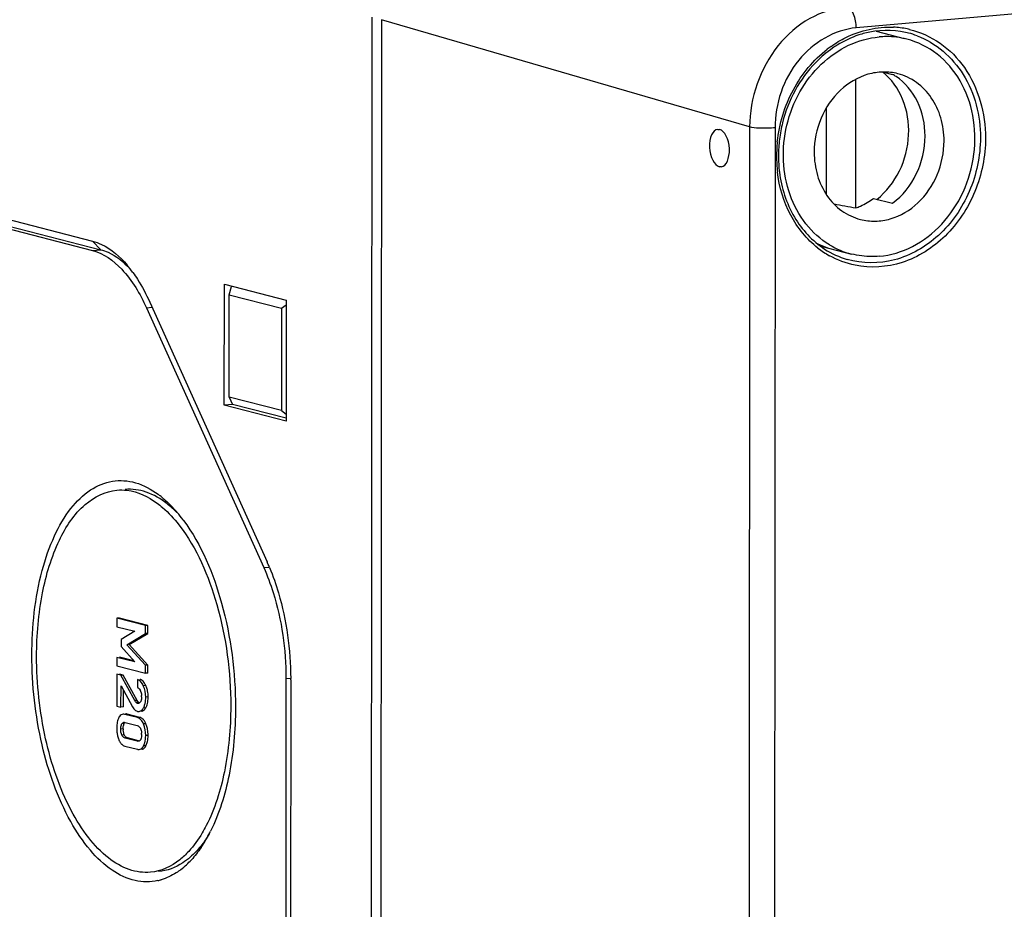
# Model space of a CAD drawing. Units: millimetres. Extents: x -3 to 844, y 0 to 594.
# Drawn here: x 31 to 47, y 547 to 561 of the extents above; entities that cross this region are included whole.
import ezdxf

# ---------------------------------------------------------------- set-up
doc = ezdxf.new("R2010")
doc.units = ezdxf.units.MM
doc.header["$LTSCALE"] = 46.255
for name, color, linetype in [('DECKEL-T-571DXF_CONTINUOUS_LINE', 7, 'CONTINUOUS'), ('KASTEN-ENDSTDXF_CONTINUOUS_LINE', 7, 'CONTINUOUS'), ('SCHRAUBE-107DXF_CONTINUOUS_LINE', 7, 'CONTINUOUS')]:
    doc.layers.add(name, color=color, linetype=linetype)

msp = doc.modelspace()

# ---------------------------------------------------------------- linework, layer by layer
at = {"layer": 'DECKEL-T-571DXF_CONTINUOUS_LINE', "color": 9, "linetype": 'CONTINUOUS'}
for p, q in [((118.65035, 567.5017), (44.6113, 561.02412)), ((42.9102, 559.44387), (37.0426, 561.15429)), ((45.39865, 560.95201), (45.39894, 560.95195)), ((42.9102, 559.44387), (42.85338, 474.60036)), ((43.31666, 559.42851), (43.25984, 474.585)), ((44.4675, 557.32955), (44.46689, 557.32973))]:
    msp.add_line(p, q, dxfattribs=at)
at = {"layer": 'DECKEL-T-571DXF_CONTINUOUS_LINE', "color": 7, "linetype": 'CONTINUOUS'}
for p, q in [((37.0426, 561.15429), (36.9854, 475.73566)), ((42.40207, 559.40383), (42.43051, 559.40223)), ((42.45856, 558.80746), (42.43012, 558.80906))]:
    msp.add_line(p, q, dxfattribs=at)
for centre, radius, start, end in [((45.12389, 559.48009), 1.50597, 104.513041, 108.290597), ((45.21462, 559.28443), 1.72243, 121.75466, 124.665541), ((45.57371, 558.97675), 2.20344, 165.995553, 172.925712), ((45.52968, 558.98129), 2.15919, 172.901411, 179.930972), ((45.45837, 558.98218), 2.08788, 179.953006, 187.139381)]:
    msp.add_arc(centre, radius, start, end, dxfattribs=at)
at = {"layer": 'DECKEL-T-571DXF_CONTINUOUS_LINE', "color": 9, "linetype": 'CONTINUOUS'}
for centre, radius, start, end in [((45.1359, 559.61966), 1.4166, 78.362699, 87.184432), ((45.10448, 559.62672), 1.35755, 75.434936, 77.472405), ((45.13885, 559.63702), 1.399, 76.651426, 78.337624), ((45.10218, 559.61845), 1.36613, 69.464439, 75.428936), ((45.27442, 559.23328), 1.83481, 125.417997, 127.815018), ((45.55514, 558.97388), 2.21431, 174.001632, 179.941793), ((45.49196, 558.97438), 2.15112, 179.953387, 186.648133), ((44.90644, 558.67194), 1.47202, 232.037591, 240.636166)]:
    msp.add_arc(centre, radius, start, end, dxfattribs=at)
at = {"layer": 'DECKEL-T-571DXF_CONTINUOUS_LINE', "color": 7, "linetype": 'CONTINUOUS'}
for start_param, end_param in [(0.00338512, 2.96423115), (-3.13820753, -0.1773615)]:
    msp.add_ellipse((42.43032, 559.10564), major_axis=(-0.02777, 0.29872), ratio=0.52232201, start_param=start_param, end_param=end_param, dxfattribs=at)
at = {"layer": 'DECKEL-T-571DXF_CONTINUOUS_LINE', "color": 9, "linetype": 'CONTINUOUS'}
for points, knots in [([(44.46377, 561.35861), (44.25729, 561.34033), (43.83592, 561.20087), (43.1556, 560.60911), (42.91157, 559.90235), (42.9102, 559.44387)], [0, 0, 0, 0, 0.23384099, 0.48279235, 1, 1, 1, 1]), ([(44.6113, 561.02412), (44.61135, 561.0982), (44.59217, 561.22116), (44.51364, 561.34323), (44.46377, 561.35861)], [0, 0, 0, 0, 0.58669263, 1, 1, 1, 1]), ([(44.6113, 561.02412), (44.26275, 560.99363), (43.56059, 560.56616), (43.31691, 559.81054), (43.31666, 559.42851)], [0, 0, 0, 0, 0.47803697, 1, 1, 1, 1]), ([(44.21108, 560.72856), (44.28541, 560.78141), (44.58507, 560.96343), (44.9466, 561.04733), (45.20549, 561.03455)], [0, 0, 0, 0, 0.2602967, 1, 1, 1, 1]), ([(45.46185, 560.99822), (45.63465, 560.95722), (45.97309, 560.80365), (46.50847, 560.25793), (46.67271, 559.65796), (46.67245, 559.26761)], [0, 0, 0, 0, 0.2363253, 0.48058751, 1, 1, 1, 1]), ([(45.5814, 560.89777), (45.88056, 560.78572), (46.42669, 560.30838), (46.59112, 559.61995), (46.59088, 559.27075)], [0, 0, 0, 0, 0.47775074, 1, 1, 1, 1]), ([(43.35296, 559.20528), (43.3832, 559.49381), (43.55375, 560.05503), (43.92775, 560.51072), (44.14947, 560.68278)], [0, 0, 0, 0, 0.50828585, 1, 1, 1, 1]), ([(43.31666, 559.42851), (43.28056, 559.42535), (43.14518, 559.41991), (43.00694, 559.42041), (42.9102, 559.44387)], [0, 0, 0, 0, 0.26684549, 1, 1, 1, 1]), ([(46.59088, 559.27075), (46.59069, 558.97884), (46.46982, 558.39547), (45.97759, 557.68087), (45.2576, 557.25902), (44.7085, 557.25898), (44.4675, 557.32957)], [0, 0, 0, 0, 0.2664523, 0.52706421, 0.77077866, 1, 1, 1, 1]), ([(46.67245, 559.26761), (46.67225, 558.97723), (46.55622, 558.39652), (46.08166, 557.67441), (45.38295, 557.22458), (44.83757, 557.18584), (44.59163, 557.2366)], [0, 0, 0, 0, 0.26547787, 0.52586574, 0.77041111, 1, 1, 1, 1]), ([(44.00094, 557.51137), (43.82228, 557.65062), (43.5177, 558.02602), (43.38325, 558.48606), (43.3553, 558.72534)], [0, 0, 0, 0, 0.48459826, 1, 1, 1, 1])]:
    msp.add_open_spline(points, degree=3, knots=knots, dxfattribs=at)
at = {"layer": 'DECKEL-T-571DXF_CONTINUOUS_LINE', "color": 7, "linetype": 'CONTINUOUS'}
for points in [[(44.65126, 560.90997), (44.53131, 560.87035), (44.41557, 560.8155), (44.30814, 560.74903)], [(45.39893, 560.95192), (45.18658, 560.9991), (44.95709, 560.99248), (44.7465, 560.938)], [(44.10732, 557.49535), (44.21818, 557.42339), (44.34065, 557.36669), (44.4675, 557.32958)]]:
    msp.add_open_spline(points, degree=3, dxfattribs=at)
for points, knots in [([(44.23493, 560.70111), (44.13813, 560.63418), (43.76758, 560.31964), (43.52446, 559.86544), (43.43576, 559.50998)], [0, 0, 0, 0, 0.24313137, 1, 1, 1, 1]), ([(43.38668, 558.72269), (43.41803, 558.47303), (43.5684, 557.99555), (43.9109, 557.62288), (44.10732, 557.49535)], [0, 0, 0, 0, 0.51794548, 1, 1, 1, 1])]:
    msp.add_open_spline(points, degree=3, knots=knots, dxfattribs=at)
at = {"layer": 'DECKEL-T-571DXF_CONTINUOUS_LINE', "color": 9, "linetype": 'CONTINUOUS'}
msp.add_open_spline([(44.59163, 557.2366), (44.44975, 557.26588), (44.31094, 557.31809), (44.18463, 557.38904)], degree=3, dxfattribs=at)
at = {"layer": 'KASTEN-ENDSTDXF_CONTINUOUS_LINE', "color": 7, "linetype": 'CONTINUOUS'}
for p, q in [((36.86235, 518.55815), (36.8909, 561.19271)), ((27.14106, 558.98408), (32.43548, 557.6222)), ((27.14096, 558.83579), (32.43538, 557.47391)), ((27.27037, 558.84711), (32.56479, 557.48523)), ((34.53501, 555.00567), (34.5363, 556.93349)), ((34.5363, 556.93349), (35.52235, 556.67985)), ((34.61206, 556.76569), (34.65195, 556.89885)), ((34.61096, 555.13445), (34.61206, 556.76569)), ((34.61206, 556.76569), (35.4464, 556.55107)), ((35.52235, 556.67985), (35.52106, 554.75203)), ((33.29306, 556.55822), (35.16398, 552.4137)), ((33.34676, 556.64929), (35.21768, 552.50476)), ((35.4464, 556.55107), (35.44531, 554.91983)), ((35.4464, 556.55107), (35.5223, 556.60285)), ((34.61096, 555.13445), (34.66442, 555.01699)), ((35.44531, 554.91983), (34.61096, 555.13445)), ((34.66442, 555.01699), (34.53501, 555.00567)), ((35.52106, 554.75203), (34.53501, 555.00567)), ((35.52109, 554.79663), (34.66442, 555.01699)), ((35.44531, 554.91983), (35.52113, 554.862)), ((32.82462, 551.6056), (32.82453, 551.47073)), ((32.86345, 551.609), (32.82462, 551.6056)), ((33.27941, 551.48862), (32.82462, 551.6056)), ((33.31823, 551.49201), (32.86345, 551.609)), ((33.31823, 551.49201), (33.27941, 551.48862)), ((33.31815, 551.36447), (33.31823, 551.49201)), ((32.82453, 551.47073), (33.10827, 551.39775)), ((33.10827, 551.39775), (32.88933, 551.26485)), ((32.98262, 551.18226), (33.27932, 551.36107)), ((33.02144, 551.18565), (33.31815, 551.36447)), ((33.27932, 551.36107), (33.27941, 551.48862)), ((33.31815, 551.36447), (33.27932, 551.36107)), ((32.88933, 551.26485), (32.88926, 551.15256)), ((33.27899, 550.85638), (32.98262, 551.18226)), ((33.31781, 550.85978), (33.02144, 551.18565)), ((32.88926, 551.15256), (33.10794, 550.91015)), ((32.82421, 550.98069), (32.82411, 550.84582)), ((33.10794, 550.91015), (32.82421, 550.98069)), ((33.09277, 550.92697), (32.86303, 550.98409)), ((32.82403, 550.71217), (32.82369, 550.20504)), ((32.8852, 550.69644), (32.82403, 550.71217)), ((32.82411, 550.84582), (33.2789, 550.72884)), ((32.92403, 550.69983), (32.86285, 550.71557)), ((33.2789, 550.72884), (33.27899, 550.85638)), ((33.31772, 550.73223), (33.2789, 550.72884)), ((33.31781, 550.85978), (33.27899, 550.85638)), ((33.31772, 550.73223), (33.31781, 550.85978)), ((32.92403, 550.69983), (32.8852, 550.69644)), ((33.10753, 550.29134), (32.8852, 550.69644)), ((33.14635, 550.29474), (32.92403, 550.69983)), ((33.15177, 550.62787), (33.15169, 550.50032)), ((35.51831, 550.64451), (35.5055, 531.51412)), ((35.59416, 550.625), (35.58135, 531.4946)), ((32.88861, 550.18834), (32.88884, 550.52765)), ((32.88884, 550.52765), (33.07218, 550.19423)), ((32.92743, 550.19174), (32.92761, 550.45714)), ((32.82369, 550.20504), (32.88861, 550.18834)), ((32.92743, 550.19174), (32.88861, 550.18834)), ((33.15136, 550.02066), (32.95066, 550.07228)), ((32.95432, 549.94377), (33.14753, 549.89407)), ((33.19019, 550.02405), (32.98948, 550.07568)), ((33.14737, 549.64387), (32.95415, 549.69357)), ((33.16726, 549.65213), (32.99297, 549.69696)), ((32.95032, 549.56698), (33.15103, 549.51536))]:
    msp.add_line(p, q, dxfattribs=at)
at = {"layer": 'KASTEN-ENDSTDXF_CONTINUOUS_LINE', "color": 9, "linetype": 'CONTINUOUS'}
for p, q in [((32.56479, 557.48523), (32.43548, 557.6222)), ((32.43538, 557.47391), (32.56479, 557.48523)), ((33.29306, 556.55822), (33.38427, 556.5662)), ((35.16398, 552.4137), (35.25111, 552.42132)), ((35.51831, 550.64451), (35.59189, 550.65094)), ((33.28356, 550.5335), (33.24474, 550.5301)), ((33.14635, 550.29474), (33.10753, 550.29134)), ((33.1704, 550.26251), (33.13157, 550.25911)), ((33.17432, 550.24924), (33.15276, 550.24735)), ((33.32153, 550.34978), (33.2827, 550.34638)), ((33.28301, 550.17474), (33.24419, 550.17134)), ((32.94154, 549.92642), (32.90272, 549.92303)), ((33.2869, 549.92227), (33.24808, 549.91887)), ((32.92345, 549.83997), (32.88463, 549.83657)), ((32.9415, 549.745), (32.90267, 549.7416)), ((33.16445, 549.64536), (33.14737, 549.64387)), ((33.32112, 549.73768), (33.28229, 549.73428)), ((33.28666, 549.57137), (33.24784, 549.56797))]:
    msp.add_line(p, q, dxfattribs=at)
at = {"layer": 'KASTEN-ENDSTDXF_CONTINUOUS_LINE', "color": 2, "linetype": 'CONTINUOUS'}
for p, q in [((34.61096, 555.13445), (34.61206, 556.76569)), ((34.61206, 556.76569), (35.4464, 556.55107)), ((35.4464, 556.55107), (35.44531, 554.91983)), ((35.44531, 554.91983), (34.61096, 555.13445))]:
    msp.add_line(p, q, dxfattribs=at)
at = {"layer": 'KASTEN-ENDSTDXF_CONTINUOUS_LINE', "color": 7, "linetype": 'CONTINUOUS'}
for centre, radius, start, end in [((31.48888, 555.97469), 1.95963, 35.714254, 40.186503), ((32.58232, 552.36741), 1.51154, 51.338353, 53.51065), ((32.19402, 551.94876), 2.08312, 40.20028, 44.951682), ((31.92915, 551.72326), 2.43098, 36.737737, 40.230297), ((31.78768, 551.61552), 2.6088, 36.501934, 36.7757), ((32.14596, 551.11839), 3.37009, 23.219076, 24.291243), ((32.03499, 551.0706), 3.49091, 22.611673, 23.221875), ((33.16812, 550.54393), 0.09018, 69.606571, 75.56592), ((33.16688, 550.54067), 0.09366, 63.668781, 69.594299), ((30.71345, 550.62825), 4.88071, 359.96175, 0.218163), ((33.01916, 550.36932), 0.19659, 18.889109, 23.295905), ((32.91742, 550.36642), 0.40246, 20.186171, 24.52828), ((32.90423, 550.36194), 0.41639, 11.730227, 20.13747), ((32.92571, 550.35369), 0.29175, 359.942201, 3.405832), ((32.74665, 550.34954), 0.57487, 356.476806, 0.023659), ((33.1746, 550.20802), 0.0903, 244.976501, 255.542998), ((33.12409, 549.9143), 0.1098, 63.717369, 75.615368), ((33.14659, 549.89657), 0.13658, 43.735219, 47.723551), ((32.85082, 549.74859), 0.46939, 17.93553, 21.715869), ((33.3551, 549.85334), 0.5354, 176.532548, 180.007095), ((33.3721, 549.85275), 0.5524, 179.945514, 183.326914), ((33.33218, 549.85015), 0.5124, 183.295634, 190.266424), ((33.24674, 549.83952), 0.32329, 179.919615, 183.099904), ((32.89775, 549.7515), 0.31931, 359.921103, 3.425443), ((32.84234, 549.7461), 0.47822, 10.531884, 17.907368), ((33.29885, 549.84436), 0.47856, 190.295544, 197.676213), ((33.2875, 549.84101), 0.46673, 197.707823, 201.592891), ((33.01131, 549.70631), 0.30677, 338.834754, 343.886681), ((32.80521, 549.73766), 0.5159, 356.507267, 0.002303), ((32.99838, 549.69876), 0.14265, 222.18289, 226.1458), ((33.0392, 549.69553), 0.27687, 333.355533, 338.831919), ((32.0202, 549.35746), 2.56768, 332.814453, 333.433666), ((32.41055, 549.13829), 2.11989, 325.875877, 329.787346), ((32.16814, 549.28023), 2.4008, 329.771187, 332.841124), ((32.97132, 548.70361), 1.40917, 313.040752, 317.543746), ((33.08618, 548.58023), 1.2406, 307.599352, 313.052991), ((33.2949, 548.23063), 0.83071, 282.666468, 286.533781)]:
    msp.add_arc(centre, radius, start, end, dxfattribs=at)
for points, knots in [([(32.43548, 557.6222), (32.48421, 557.60967), (32.69698, 557.53022), (32.87265, 557.37303), (32.98594, 557.2392)], [0, 0, 0, 0, 0.22297074, 1, 1, 1, 1]), ([(32.43538, 557.47391), (32.61385, 557.428), (32.97765, 557.15487), (33.19286, 556.78018), (33.29306, 556.55822)], [0, 0, 0, 0, 0.43074698, 1, 1, 1, 1]), ([(32.56479, 557.48523), (32.60547, 557.47477), (32.78113, 557.41159), (32.93084, 557.29009), (33.0291, 557.18518)], [0, 0, 0, 0, 0.22612669, 1, 1, 1, 1]), ([(33.07998, 557.11861), (33.10486, 557.08408), (33.20576, 556.93479), (33.29016, 556.77467), (33.34676, 556.64929)], [0, 0, 0, 0, 0.23627094, 1, 1, 1, 1]), ([(31.46749, 551.01883), (31.46779, 551.47122), (31.53566, 552.1263), (31.80219, 552.90336), (32.0583, 553.34829), (32.37313, 553.66306), (32.74409, 553.82112), (33.13959, 553.79086), (33.37172, 553.66357), (33.48119, 553.58263)], [0, 0, 0, 0, 0.33641927, 0.48236552, 0.60847175, 0.71512261, 0.80803697, 0.8987614, 1, 1, 1, 1]), ([(31.54334, 550.99932), (31.54357, 551.33774), (31.59662, 551.97294), (31.84688, 552.80973), (32.23827, 553.42605), (32.64005, 553.6336), (32.82432, 553.64967)], [0, 0, 0, 0, 0.32169172, 0.60143539, 0.82417133, 1, 1, 1, 1]), ([(32.82432, 553.64967), (32.87735, 553.6543), (33.10568, 553.65046), (33.32344, 553.54646), (33.46294, 553.44332)], [0, 0, 0, 0, 0.23477821, 1, 1, 1, 1]), ([(33.62252, 553.43173), (33.52237, 553.50998), (33.31188, 553.63548), (33.06596, 553.67077), (32.95339, 553.66095)], [0, 0, 0, 0, 0.52935082, 1, 1, 1, 1]), ([(33.46294, 553.44332), (33.49387, 553.42045), (33.62214, 553.31714), (33.73407, 553.19448), (33.81154, 553.09499)], [0, 0, 0, 0, 0.23374305, 1, 1, 1, 1]), ([(33.81154, 553.09499), (34.09944, 552.72526), (34.5047, 551.7639), (34.63837, 550.74914), (34.63801, 550.20328)], [0, 0, 0, 0, 0.46192697, 1, 1, 1, 1]), ([(33.88473, 553.16736), (34.17294, 552.7779), (34.57957, 551.78743), (34.71423, 550.743), (34.71386, 550.18377)], [0, 0, 0, 0, 0.464203, 1, 1, 1, 1]), ([(35.16398, 552.4137), (35.22238, 552.28433), (35.43336, 551.7174), (35.51862, 551.10649), (35.51831, 550.64451)], [0, 0, 0, 0, 0.23502546, 1, 1, 1, 1]), ([(35.25756, 552.4128), (35.31242, 552.2811), (35.5102, 551.71239), (35.59238, 551.10552), (35.59412, 550.64684)], [0, 0, 0, 0, 0.23724163, 1, 1, 1, 1]), ([(33.47706, 547.42013), (33.35867, 547.39354), (33.09345, 547.39699), (32.71451, 547.58128), (32.36788, 547.91348), (31.93557, 548.56548), (31.57025, 549.62028), (31.46717, 550.53862), (31.46749, 551.01883)], [0, 0, 0, 0, 0.08020141, 0.16841938, 0.27227889, 0.39409352, 0.68257806, 1, 1, 1, 1]), ([(33.35702, 547.55293), (33.24446, 547.54311), (32.99838, 547.57876), (32.65801, 547.78157), (32.34633, 548.11122), (31.96077, 548.73193), (31.63483, 549.71073), (31.54304, 550.55815), (31.54334, 550.99932)], [0, 0, 0, 0, 0.08022604, 0.17046313, 0.27645488, 0.39946364, 0.68676363, 1, 1, 1, 1]), ([(33.24474, 550.5301), (33.23888, 550.54293), (33.21836, 550.58303), (33.18237, 550.62), (33.15177, 550.62787)], [0, 0, 0, 0, 0.308631, 1, 1, 1, 1]), ([(33.19362, 550.45972), (33.19472, 550.45769), (33.19684, 550.45352), (33.19879, 550.44925), (33.19973, 550.44707)], [0, 0, 0, 0, 0.49250039, 1, 1, 1, 1]), ([(33.15276, 550.24735), (33.14902, 550.24832), (33.14151, 550.25172), (33.1349, 550.25646), (33.13157, 550.25911)], [0, 0, 0, 0, 0.47631834, 1, 1, 1, 1]), ([(33.16375, 550.2464), (33.16193, 550.24624), (33.15822, 550.24625), (33.15457, 550.24689), (33.15276, 550.24735)], [0, 0, 0, 0, 0.4948531, 1, 1, 1, 1]), ([(33.18208, 550.25379), (33.17932, 550.25176), (33.17352, 550.24834), (33.16696, 550.24667), (33.16375, 550.2464)], [0, 0, 0, 0, 0.51529419, 1, 1, 1, 1]), ([(33.1968, 550.26899), (33.1946, 550.26604), (33.19008, 550.26058), (33.18481, 550.25581), (33.18208, 550.25379)], [0, 0, 0, 0, 0.51971347, 1, 1, 1, 1]), ([(33.20307, 550.27897), (33.20213, 550.27718), (33.20016, 550.27377), (33.19794, 550.27052), (33.1968, 550.26899)], [0, 0, 0, 0, 0.51376364, 1, 1, 1, 1]), ([(33.26553, 550.21929), (33.26848, 550.22846), (33.27947, 550.26994), (33.28268, 550.31316), (33.2827, 550.34638)], [0, 0, 0, 0, 0.22467995, 1, 1, 1, 1]), ([(33.09575, 550.15891), (33.09775, 550.1565), (33.10182, 550.15189), (33.10617, 550.14754), (33.10837, 550.14548)], [0, 0, 0, 0, 0.50994707, 1, 1, 1, 1]), ([(33.15206, 550.12058), (33.15607, 550.11955), (33.16405, 550.1181), (33.17218, 550.11805), (33.1761, 550.1184)], [0, 0, 0, 0, 0.51253666, 1, 1, 1, 1]), ([(33.1761, 550.1184), (33.19644, 550.12018), (33.22358, 550.13958), (33.23962, 550.16371), (33.24419, 550.17134)], [0, 0, 0, 0, 0.69638654, 1, 1, 1, 1]), ([(33.25565, 550.14043), (33.25814, 550.14263), (33.26304, 550.14742), (33.26751, 550.15261), (33.26971, 550.15537)], [0, 0, 0, 0, 0.48445138, 1, 1, 1, 1]), ([(33.26971, 550.15537), (33.27207, 550.15833), (33.27672, 550.16465), (33.28093, 550.17127), (33.28301, 550.17474)], [0, 0, 0, 0, 0.483535, 1, 1, 1, 1]), ([(34.63801, 550.20328), (34.63777, 549.85267), (34.58089, 549.1988), (34.38557, 548.56606), (34.24752, 548.2973)], [0, 0, 0, 0, 0.53713238, 1, 1, 1, 1]), ([(34.71386, 550.18377), (34.71361, 549.82157), (34.65557, 549.14482), (34.45694, 548.4894), (34.31678, 548.20911)], [0, 0, 0, 0, 0.53613432, 1, 1, 1, 1]), ([(32.86517, 550.03978), (32.86308, 550.03682), (32.85904, 550.03051), (32.85548, 550.02391), (32.85376, 550.02045)], [0, 0, 0, 0, 0.48415728, 1, 1, 1, 1]), ([(32.88463, 549.83657), (32.88464, 549.85989), (32.88693, 549.89043), (32.89938, 549.91762), (32.90272, 549.92303)], [0, 0, 0, 0, 0.78590723, 1, 1, 1, 1]), ([(32.93589, 549.94558), (32.93731, 549.94571), (32.94018, 549.94582), (32.94305, 549.94567), (32.94448, 549.94553)], [0, 0, 0, 0, 0.49841395, 1, 1, 1, 1]), ([(32.93606, 549.91597), (32.93687, 549.9178), (32.93858, 549.92135), (32.94052, 549.92478), (32.94154, 549.92642)], [0, 0, 0, 0, 0.50928843, 1, 1, 1, 1]), ([(32.94448, 549.94553), (32.94613, 549.94538), (32.94944, 549.94492), (32.95269, 549.94419), (32.95432, 549.94377)], [0, 0, 0, 0, 0.49630704, 1, 1, 1, 1]), ([(33.24808, 549.91887), (33.24367, 549.92993), (33.22694, 549.96663), (33.19843, 550.00004), (33.17271, 550.01275)], [0, 0, 0, 0, 0.29322392, 1, 1, 1, 1]), ([(32.92345, 549.83997), (32.92346, 549.84749), (32.9243, 549.87317), (32.92865, 549.8993), (32.93606, 549.91597)], [0, 0, 0, 0, 0.29180691, 1, 1, 1, 1]), ([(33.19249, 549.85837), (33.1936, 549.85652), (33.19578, 549.85269), (33.19775, 549.84876), (33.19871, 549.84674)], [0, 0, 0, 0, 0.49106996, 1, 1, 1, 1]), ([(33.19871, 549.84674), (33.2007, 549.84253), (33.20438, 549.83367), (33.20731, 549.82454), (33.20862, 549.81981)], [0, 0, 0, 0, 0.48636385, 1, 1, 1, 1]), ([(32.85352, 549.66925), (32.85526, 549.66485), (32.85886, 549.65631), (32.86287, 549.64796), (32.86494, 549.64394)], [0, 0, 0, 0, 0.51105617, 1, 1, 1, 1]), ([(32.95415, 549.69357), (32.93816, 549.69768), (32.91721, 549.71386), (32.90579, 549.73486), (32.90267, 549.7416)], [0, 0, 0, 0, 0.68976969, 1, 1, 1, 1]), ([(32.94812, 549.73249), (32.94692, 549.73446), (32.94459, 549.73857), (32.94251, 549.74281), (32.9415, 549.745)], [0, 0, 0, 0, 0.48967488, 1, 1, 1, 1]), ([(33.16473, 549.64219), (33.16185, 549.64193), (33.15598, 549.64204), (33.15022, 549.64313), (33.14737, 549.64387)], [0, 0, 0, 0, 0.49432839, 1, 1, 1, 1]), ([(33.18524, 549.65031), (33.18222, 549.64795), (33.17568, 549.64416), (33.16831, 549.6425), (33.16473, 549.64219)], [0, 0, 0, 0, 0.51561496, 1, 1, 1, 1]), ([(33.19851, 549.66566), (33.19663, 549.66262), (33.19266, 549.65707), (33.18778, 549.65229), (33.18524, 549.65031)], [0, 0, 0, 0, 0.52538499, 1, 1, 1, 1]), ([(33.20408, 549.6762), (33.20324, 549.67434), (33.20149, 549.67077), (33.19952, 549.66731), (33.19851, 549.66566)], [0, 0, 0, 0, 0.51197884, 1, 1, 1, 1]), ([(33.15103, 549.51536), (33.15593, 549.5141), (33.16556, 549.51231), (33.17537, 549.5122), (33.18005, 549.5126)], [0, 0, 0, 0, 0.5188379, 1, 1, 1, 1]), ([(33.18005, 549.5126), (33.20096, 549.51443), (33.22919, 549.53424), (33.24385, 549.56002), (33.24784, 549.56797)], [0, 0, 0, 0, 0.70236548, 1, 1, 1, 1]), ([(33.21887, 549.516), (33.2235, 549.51641), (33.23267, 549.51813), (33.24127, 549.52175), (33.24532, 549.52397)], [0, 0, 0, 0, 0.5017261, 1, 1, 1, 1]), ([(33.27455, 549.55106), (33.27677, 549.55417), (33.28106, 549.56079), (33.28483, 549.56773), (33.28666, 549.57137)], [0, 0, 0, 0, 0.48361182, 1, 1, 1, 1]), ([(34.24752, 548.2973), (34.22726, 548.25785), (34.14732, 548.11223), (34.05029, 547.97532), (33.96799, 547.88551)], [0, 0, 0, 0, 0.26692954, 1, 1, 1, 1]), ([(33.96799, 547.88551), (33.92414, 547.83765), (33.75537, 547.67515), (33.52628, 547.5677), (33.35702, 547.55293)], [0, 0, 0, 0, 0.27644037, 1, 1, 1, 1]), ([(33.99199, 547.79371), (33.95417, 547.76077), (33.80644, 547.64689), (33.62275, 547.57616), (33.48678, 547.5643)], [0, 0, 0, 0, 0.26872958, 1, 1, 1, 1]), ([(33.84311, 547.5973), (33.81872, 547.57856), (33.7227, 547.51059), (33.6146, 547.45898), (33.53131, 547.43426)], [0, 0, 0, 0, 0.2614948, 1, 1, 1, 1])]:
    msp.add_open_spline(points, degree=3, knots=knots, dxfattribs=at)
for points in [[(33.5266, 553.54769), (33.57616, 553.50806), (33.62336, 553.46536), (33.66825, 553.42051)], [(33.78017, 553.29049), (33.73063, 553.34073), (33.67811, 553.38829), (33.62252, 553.43173)], [(33.24086, 550.60016), (33.2315, 550.60994), (33.22057, 550.61862), (33.20843, 550.62462)], [(33.28356, 550.5335), (33.2726, 550.5575), (33.25911, 550.5811), (33.24086, 550.60016)], [(33.15169, 550.50032), (33.16989, 550.49345), (33.18437, 550.47684), (33.19362, 550.45972)], [(33.20517, 550.43297), (33.21198, 550.41308), (33.21569, 550.392), (33.21694, 550.37102)], [(33.2827, 550.34638), (33.28275, 550.40891), (33.2707, 550.47321), (33.24474, 550.5301)], [(33.32153, 550.34978), (33.32155, 550.38221), (33.31853, 550.41485), (33.31192, 550.4466)], [(33.13157, 550.25911), (33.12108, 550.26749), (33.11321, 550.28012), (33.11009, 550.29318)], [(33.1704, 550.26251), (33.15992, 550.27087), (33.1528, 550.28299), (33.14635, 550.29474)], [(33.21746, 550.3534), (33.21744, 550.32813), (33.2149, 550.3013), (33.20307, 550.27897)], [(33.30467, 550.22368), (33.31395, 550.25287), (33.31852, 550.28364), (33.32044, 550.31421)], [(32.98948, 550.07568), (32.97989, 550.07815), (32.96977, 550.07936), (32.9599, 550.07849)], [(33.07218, 550.19423), (33.07896, 550.1818), (33.08668, 550.16978), (33.09575, 550.15891)], [(33.10837, 550.14548), (33.11666, 550.13774), (33.12612, 550.13098), (33.1364, 550.12619)], [(33.21493, 550.12179), (33.2298, 550.12309), (33.24446, 550.13055), (33.25565, 550.14043)], [(33.24419, 550.17134), (33.25317, 550.18636), (33.26017, 550.20264), (33.26553, 550.21929)], [(33.28301, 550.17474), (33.29217, 550.19005), (33.29927, 550.20668), (33.30467, 550.22368)], [(32.83457, 549.9706), (32.8267, 549.94303), (32.82244, 549.91434), (32.82068, 549.88572)], [(32.85376, 550.02045), (32.84581, 550.00452), (32.83947, 549.98772), (32.83457, 549.9706)], [(32.89292, 550.06624), (32.88186, 550.05984), (32.87253, 550.05023), (32.86517, 550.03978)], [(32.92107, 550.0751), (32.91127, 550.07424), (32.90144, 550.07117), (32.89292, 550.06624)], [(32.90272, 549.92303), (32.90974, 549.93441), (32.92257, 549.9444), (32.93589, 549.94558)], [(32.95066, 550.07228), (32.94107, 550.07475), (32.93094, 550.07596), (32.92107, 550.0751)], [(33.23847, 549.99762), (33.22489, 550.00996), (33.20796, 550.01948), (33.19019, 550.02405)], [(33.27458, 549.9492), (33.26666, 549.96426), (33.25704, 549.9787), (33.24527, 549.99099)], [(33.2869, 549.92227), (33.28325, 549.93144), (33.27918, 549.94046), (33.27458, 549.9492)], [(32.90267, 549.7416), (32.88916, 549.77085), (32.88461, 549.80435), (32.88463, 549.83657)], [(32.93132, 549.77338), (32.92708, 549.78923), (32.92482, 549.80565), (32.92392, 549.82204)], [(32.9415, 549.745), (32.93728, 549.75412), (32.93392, 549.76367), (32.93132, 549.77338)], [(33.14753, 549.89407), (33.16607, 549.88931), (33.18259, 549.87474), (33.19249, 549.85837)], [(33.20862, 549.81981), (33.21308, 549.8038), (33.21548, 549.78717), (33.21649, 549.77058)], [(33.28229, 549.73428), (33.28234, 549.79686), (33.27123, 549.86074), (33.24808, 549.91887)], [(33.32112, 549.73768), (33.32114, 549.76975), (33.31839, 549.80198), (33.31251, 549.83351)], [(32.86494, 549.64394), (32.87249, 549.62928), (32.8816, 549.61519), (32.89268, 549.60298)], [(32.99297, 549.69696), (32.9745, 549.70171), (32.95801, 549.71618), (32.94812, 549.73249)], [(33.21706, 549.75106), (33.21704, 549.72574), (33.21454, 549.69927), (33.20408, 549.6762)], [(33.24784, 549.56797), (33.25589, 549.58399), (33.26233, 549.6009), (33.2673, 549.61813)], [(33.2673, 549.61813), (33.27813, 549.65564), (33.28227, 549.69524), (33.28229, 549.73428)], [(33.30603, 549.62117), (33.31403, 549.64878), (33.31839, 549.67754), (33.32016, 549.70623)], [(32.89955, 549.5959), (32.9136, 549.58241), (32.93146, 549.57184), (32.95032, 549.56698)], [(33.24532, 549.52397), (33.25698, 549.53033), (33.26682, 549.54025), (33.27455, 549.55106)], [(34.29548, 548.16323), (34.25452, 548.09626), (34.20966, 548.03144), (34.16042, 547.9703)], [(34.16042, 547.9703), (34.1094, 547.90695), (34.05334, 547.84713), (33.99199, 547.79371)], [(34.16544, 547.94905), (34.11863, 547.88009), (34.06731, 547.81384), (34.011, 547.75238)]]:
    msp.add_open_spline(points, degree=3, dxfattribs=at)
at = {"layer": 'SCHRAUBE-107DXF_CONTINUOUS_LINE', "color": 7, "linetype": 'CONTINUOUS'}
for p, q in [((44.92774, 560.96979), (45.374, 560.85499)), ((45.04556, 560.31789), (45.19123, 560.28042)), ((44.6049, 558.15135), (44.60627, 560.20313)), ((44.13366, 559.74344), (44.13274, 558.36839)), ((44.88646, 558.30364), (45.18985, 558.22559)), ((44.04339, 557.54466), (44.15416, 557.51616)), ((44.0485, 557.54071), (44.53536, 557.41548))]:
    msp.add_line(p, q, dxfattribs=at)
for centre, radius, start, end in [((44.74071, 559.49634), 0.9043, 56.069147, 60.118954), ((44.55655, 558.75112), 1.29886, 244.45005, 251.952778), ((44.86196, 558.67903), 1.30508, 238.764323, 255.51274)]:
    msp.add_arc(centre, radius, start, end, dxfattribs=at)
msp.add_ellipse((42.78735, 559.69274), major_axis=(7.9672, -1.7292), ratio=0.14229384, start_param=-1.35439464, end_param=-1.30987973, dxfattribs=at)
for points, knots in [([(44.1852, 557.56313), (44.04189, 557.64992), (43.78041, 557.8861), (43.52711, 558.35945), (43.42436, 558.9083), (43.48026, 559.47739), (43.68808, 560.01105), (44.02838, 560.45657), (44.46881, 560.76833), (44.80965, 560.86486), (44.97747, 560.87955)], [0, 0, 0, 0, 0.11642381, 0.23869801, 0.36690921, 0.49885946, 0.63104333, 0.75987904, 0.88293718, 1, 1, 1, 1]), ([(44.97513, 557.3798), (45.15945, 557.39593), (45.53453, 557.5098), (46.00435, 557.87747), (46.34487, 558.39505), (46.51786, 559.00022), (46.50388, 559.62243), (46.30139, 560.18907), (45.92938, 560.62986), (45.5908, 560.79924), (45.41713, 560.8439)], [0, 0, 0, 0, 0.11829252, 0.24329715, 0.37430961, 0.50793985, 0.63972621, 0.76595875, 0.88535244, 1, 1, 1, 1]), ([(45.41713, 560.8439), (45.31032, 560.87137), (45.1618, 560.88956), (45.01447, 560.88278), (44.97747, 560.87955)], [0, 0, 0, 0, 0.74809739, 1, 1, 1, 1]), ([(45.27536, 560.29181), (45.1984, 560.31161), (45.03662, 560.33016), (44.70752, 560.27886), (44.32294, 560.04724), (44.01673, 559.59243), (43.94115, 559.22364), (43.94103, 559.0391)], [0, 0, 0, 0, 0.11436361, 0.23091536, 0.47445208, 0.73442956, 1, 1, 1, 1]), ([(44.94115, 558.28802), (45.09105, 558.40866), (45.33903, 558.72918), (45.48638, 559.30868), (45.39778, 559.88845), (45.17236, 560.20685), (45.03279, 560.31917)], [0, 0, 0, 0, 0.25247279, 0.51255785, 0.76493391, 1, 1, 1, 1]), ([(46.01158, 559.22025), (46.01166, 559.34421), (45.97847, 559.58838), (45.82696, 559.91608), (45.58716, 560.16714), (45.38101, 560.26463), (45.27536, 560.29181)], [0, 0, 0, 0, 0.26690025, 0.52218656, 0.76511231, 1, 1, 1, 1]), ([(45.70818, 559.29829), (45.70831, 559.48627), (45.63351, 559.85492), (45.39024, 560.14928), (45.24548, 560.24664)], [0, 0, 0, 0, 0.518656, 1, 1, 1, 1]), ([(44.67725, 557.96754), (44.75421, 557.94773), (44.91599, 557.92919), (45.24508, 557.98049), (45.62967, 558.21211), (45.93587, 558.66692), (46.01146, 559.03571), (46.01158, 559.22025)], [0, 0, 0, 0, 0.11436361, 0.23091536, 0.47445208, 0.73442956, 1, 1, 1, 1]), ([(45.18985, 558.22559), (45.35045, 558.34584), (45.61454, 558.67911), (45.70804, 559.09126), (45.70818, 559.29829)], [0, 0, 0, 0, 0.49214964, 1, 1, 1, 1]), ([(43.94103, 559.0391), (43.94094, 558.91514), (43.97414, 558.67097), (44.12565, 558.34327), (44.36545, 558.09221), (44.5716, 557.99472), (44.67725, 557.96754)], [0, 0, 0, 0, 0.26690025, 0.52218656, 0.76511231, 1, 1, 1, 1]), ([(44.6049, 558.15135), (44.62967, 558.16017), (44.72899, 558.19998), (44.82191, 558.25534), (44.88646, 558.30368)], [0, 0, 0, 0, 0.24594367, 1, 1, 1, 1]), ([(44.97513, 557.3798), (44.93813, 557.37657), (44.7908, 557.36979), (44.64229, 557.38798), (44.53547, 557.41545)], [0, 0, 0, 0, 0.25190261, 1, 1, 1, 1])]:
    msp.add_open_spline(points, degree=3, knots=knots, dxfattribs=at)

doc.saveas('drawing.dxf')
